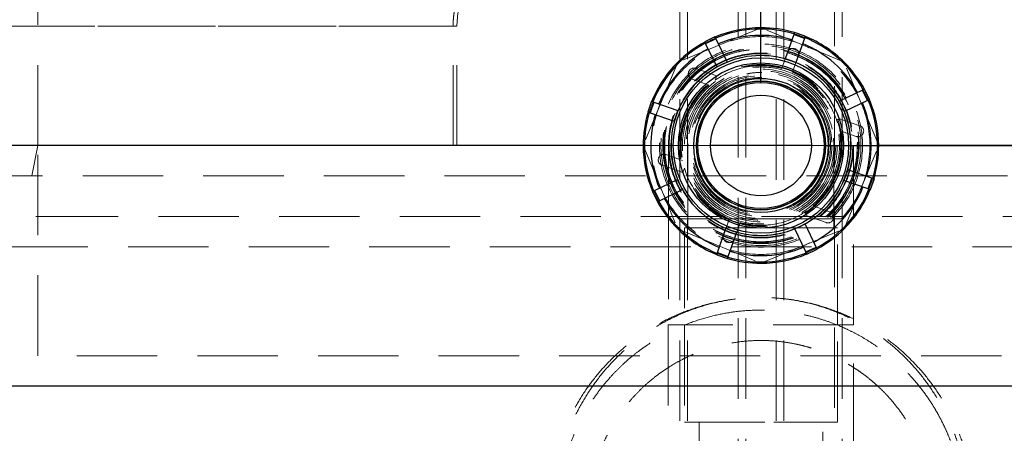
# Model space of a CAD drawing. Units: millimetres. Extents: x 100 to 10400, y 100 to 7325.
# Drawn here: x 2608 to 2997, y 3224 to 3387 of the extents above; entities that cross this region are included whole.
import ezdxf

# ---------------------------------------------------------------- set-up
doc = ezdxf.new("R2010")
doc.units = ezdxf.units.MM
doc.header["$LTSCALE"] = 25
doc.linetypes.add('SLD-Dashed', pattern=[1.905, 1.27, -0.635])
doc.linetypes.add('SLD-Solid', pattern=[0])
doc.layers.add('FORMAT', color=7, linetype='SLD-Solid')
doc.styles.add('SLDTEXTSTYLE0', font='GOTHIC.TTF', dxfattribs={"width": 0.913})
doc.dimstyles.new('SLDDIMSTYLE0', dxfattribs={"dimtxt": 87.5, "dimasz": 88.9, "dimexe": 0, "dimexo": 0.0625, "dimgap": 21.875, "dimtad": 1, "dimdec": 0, "dimrnd": 1e-09, "dimzin": 12, "dimdsep": 46, "dimtxsty": 'SLDTEXTSTYLE0', "dimsah": 1, "dimcen": 0.09, "dimadec": 0, "dimazin": 3, "dimtfac": 1, "dimtdec": 0, "dimtmove": 0, "dimatfit": 0, "dimfxl": 1, "dimfrac": 2, "dimtolj": 1, "dimtzin": 12, "dimarcsym": 0})

# ---------------------------------------------------------------- blocks, each defined once
blk = doc.blocks.new('_D')
at = {"layer": 'FORMAT', "color": 7}
for p, q in [((3777.04, 3742.21), (3777.04, 3900.96)), ((3285.84, 3742.21), (3802.04, 3742.21)), ((3777.04, 3337.21), (3777.04, 3742.21)), ((2925.84, 3337.21), (3802.04, 3337.21)), ((3777.04, 3337.21), (3777.04, 3178.46))]:
    blk.add_line(p, q, dxfattribs=at)
for points in [[(3777.04, 3742.21), (3786.57, 3831.11), (3767.52, 3831.11)], [(3777.04, 3337.21), (3767.52, 3248.31), (3786.57, 3248.31)]]:
    blk.add_solid(points, dxfattribs=at)
at = {"layer": 'FORMAT', "color": 7, "insert": (3665.27, 3442.73), "char_height": 87.5, "attachment_point": 1, "rotation": 90, "style": 'SLDTEXTSTYLE0'}
blk.add_mtext('405', dxfattribs=at)
blk = doc.blocks.new('_D_2')
at = {"layer": 'FORMAT', "color": 7}
for p, q in [((2900.84, 3362.21), (2900.84, 3944.96)), ((3400.84, 3132.21), (3400.84, 3944.96)), ((2900.84, 3919.96), (2742.09, 3919.96)), ((3400.84, 3919.96), (2900.84, 3919.96)), ((3400.84, 3919.96), (3559.59, 3919.96))]:
    blk.add_line(p, q, dxfattribs=at)
for points in [[(2900.84, 3919.96), (2811.94, 3929.48), (2811.94, 3910.43)], [(3400.84, 3919.96), (3489.74, 3910.43), (3489.74, 3929.48)]]:
    blk.add_solid(points, dxfattribs=at)
at = {"layer": 'FORMAT', "color": 7, "insert": (3040.13, 4031.72), "char_height": 87.5, "attachment_point": 1, "style": 'SLDTEXTSTYLE0'}
blk.add_mtext('500', dxfattribs=at)

msp = doc.modelspace()

# ---------------------------------------------------------------- linework, layer by layer
at = {"color": 7, "linetype": 'SLD-Dashed', "lineweight": 18}
for p, q in [((2868.84, 3641.21), (2868.84, 2094.21)), ((2871.84, 3641.21), (2871.84, 2138.21)), ((2891.84, 2094.21), (2891.84, 3641.21)), ((2894.84, 2094.21), (2894.84, 3641.21)), ((2906.84, 3641.21), (2906.84, 2094.21)), ((2909.84, 3641.21), (2909.84, 2094.21)), ((2929.84, 2138.21), (2929.84, 3641.21)), ((2932.84, 2094.21), (2932.84, 3641.21)), ((2615.34, 3337.21), (2615.34, 3420.21)), ((2400.84, 3384.3), (2779.29, 3384.3)), ((2780.78, 3384.3), (2412.84, 3384.3)), ((2779.29, 3337.21), (2779.29, 3384.3)), ((2780.78, 3337.21), (2780.78, 3384.3)), ((2899.59, 3383.2), (2869.21, 3370.61)), ((2932.48, 3370.61), (2902.09, 3383.2)), ((2910.43, 3371.47), (2909.08, 3367.62)), ((2912.55, 3370.73), (2910.43, 3371.49)), ((2914.68, 3370), (2912.55, 3370.73)), ((2867.45, 3368.84), (2854.86, 3338.46)), ((2883.4, 3364.76), (2875.14, 3367.64)), ((2885.42, 3369.19), (2883.39, 3368.23)), ((2887.44, 3370.18), (2885.42, 3369.19)), ((2913.33, 3366.13), (2914.67, 3369.98)), ((2946.83, 3338.46), (2934.24, 3368.84)), ((2873.66, 3363.39), (2880.28, 3361.08)), ((2882.8, 3363.03), (2883.4, 3364.76)), ((2868.05, 3351.05), (2867.33, 3348.92)), ((2932.82, 3352.63), (2931.86, 3354.67)), ((2933.81, 3350.61), (2932.82, 3352.63)), ((2867.33, 3348.92), (2866.57, 3346.8)), ((2931.64, 3347.9), (2931.04, 3346.18)), ((2939.9, 3345.02), (2931.64, 3347.9)), ((2931.79, 3343.08), (2938.42, 3340.77)), ((2615.34, 3337.21), (2613.01, 3325.21)), ((2615.34, 3254.21), (2615.34, 3337.21)), ((2880.94, 3337.21), (2854.34, 3337.21)), ((2854.86, 3335.96), (2867.45, 3305.58)), ((2864.33, 3337.21), (2864.33, 3308.21)), ((2872.04, 3337.86), (2872.01, 3337.21)), ((2872.01, 3337.21), (2872.01, 3308.21)), ((2947.34, 3337.21), (2920.74, 3337.21)), ((2929.67, 3308.21), (2929.67, 3337.21)), ((2934.24, 3305.58), (2946.83, 3335.96)), ((2937.36, 3308.21), (2937.36, 3337.21)), ((2869.89, 3331.34), (2863.27, 3333.66)), ((2861.78, 3329.41), (2870.04, 3326.52)), ((2870.04, 3326.52), (2870.65, 3328.25)), ((2613.01, 3325.21), (2374.49, 3325.21)), ((3188.68, 3325.21), (2613.01, 3325.21)), ((2867.87, 3323.81), (2868.87, 3321.79)), ((2933.63, 3323.37), (2934.36, 3325.5)), ((2934.36, 3325.5), (2935.12, 3327.62)), ((2868.87, 3321.79), (2869.83, 3319.76)), ((2928.03, 3311.03), (2921.4, 3313.35)), ((2376.46, 3309.21), (2615.34, 3309.21)), ((2615.34, 3309.21), (3186.34, 3309.21)), ((2888.36, 3308.29), (2887.01, 3304.44)), ((2918.89, 3311.39), (2918.29, 3309.67)), ((2918.29, 3309.67), (2926.55, 3306.78)), ((2864.33, 3308.21), (2864.33, 3266.34)), ((2900.84, 3308.21), (2864.34, 3308.21)), ((2900.84, 3304.67), (2870.68, 3304.67)), ((2870.68, 3304.67), (2870.68, 3266.34)), ((2929.67, 3308.21), (2872.01, 3308.21)), ((2872.01, 3308.21), (2872.01, 3304.67)), ((2887, 3304.42), (2889.13, 3303.7)), ((2891.26, 3302.96), (2892.6, 3306.81)), ((2900.84, 3308.21), (2937.35, 3308.21)), ((2931.01, 3304.67), (2900.84, 3304.67)), ((2914.24, 3304.24), (2916.26, 3305.24)), ((2916.26, 3305.24), (2918.3, 3306.19)), ((2929.67, 3304.67), (2929.67, 3308.21)), ((2931.01, 3266.34), (2931.01, 3304.67)), ((2937.36, 3266.34), (2937.36, 3308.21)), ((2869.21, 3303.81), (2899.59, 3291.23)), ((2889.13, 3303.7), (2891.25, 3302.94)), ((2902.09, 3291.23), (2932.48, 3303.81)), ((2603.34, 3297.21), (3198.34, 3297.21)), ((2937.42, 3266.34), (2864.27, 3266.34)), ((2864.27, 3266.34), (2864.27, 3219.35)), ((2870.68, 3266.34), (2870.68, 3228.01)), ((2931.01, 3228.01), (2931.01, 3266.34)), ((2937.42, 3219.35), (2937.42, 3266.34)), ((3186.34, 3254.21), (2615.34, 3254.21)), ((2870.68, 3228.01), (2905.9, 3228.01)), ((2876.46, 3228.01), (2876.46, 3192.43)), ((2905.9, 3228.01), (2931.01, 3228.01)), ((2925.23, 3192.43), (2925.23, 3228.01))]:
    msp.add_line(p, q, dxfattribs=at)
at = {"color": 7, "linetype": 'SLD-Solid', "lineweight": 25}
for p, q in [((2900.84, 3383.71), (2899.59, 3383.2)), ((2902.09, 3383.2), (2900.84, 3383.71)), ((2882.67, 3380.07), (2878.62, 3378.12)), ((2883.06, 3379.27), (2879.01, 3377.31)), ((2882.67, 3380.07), (2883.06, 3379.27)), ((2883.06, 3379.27), (2887.45, 3370.17)), ((2913.76, 3381.01), (2910.43, 3371.47)), ((2914.05, 3381.85), (2913.76, 3381.01)), ((2918.01, 3379.52), (2913.76, 3381.01)), ((2918.3, 3380.37), (2914.05, 3381.85)), ((2918.01, 3379.52), (2914.67, 3369.98)), ((2918.3, 3380.37), (2918.01, 3379.52)), ((2878.62, 3378.12), (2879.01, 3377.31)), ((2879.01, 3377.31), (2883.4, 3368.21)), ((2869.21, 3370.61), (2867.96, 3370.09)), ((2910.43, 3371.47), (2912.55, 3370.73)), ((2912.55, 3370.73), (2914.67, 3369.98)), ((2933.72, 3370.09), (2932.48, 3370.61)), ((2867.96, 3370.09), (2867.45, 3368.84)), ((2883.4, 3368.21), (2885.42, 3369.19)), ((2885.42, 3369.19), (2887.45, 3370.17)), ((2934.24, 3368.84), (2933.72, 3370.09)), ((2940.94, 3359.05), (2931.84, 3354.66)), ((2941.75, 3359.44), (2940.94, 3359.05)), ((2942.9, 3354.99), (2940.94, 3359.05)), ((2943.7, 3355.38), (2941.75, 3359.44)), ((2942.9, 3354.99), (2933.8, 3350.6)), ((2943.7, 3355.38), (2942.9, 3354.99)), ((2857.69, 3354.67), (2856.2, 3350.42)), ((2858.53, 3354.38), (2857.05, 3350.13)), ((2857.69, 3354.67), (2858.53, 3354.38)), ((2858.53, 3354.38), (2868.07, 3351.04)), ((2867.33, 3348.92), (2868.07, 3351.04)), ((2931.84, 3354.66), (2932.82, 3352.63)), ((2932.82, 3352.63), (2933.8, 3350.6)), ((2856.2, 3350.42), (2857.05, 3350.13)), ((2857.05, 3350.13), (2866.59, 3346.8)), ((2866.59, 3346.8), (2867.33, 3348.92)), ((2854.34, 3337.21), (2603.34, 3337.21)), ((2854.86, 3338.46), (2854.34, 3337.21)), ((2854.34, 3337.21), (2854.86, 3335.96)), ((2920.74, 3337.21), (2880.94, 3337.21)), ((2947.34, 3337.21), (2946.83, 3338.46)), ((2946.83, 3335.96), (2947.34, 3337.21)), ((3198.34, 3337.21), (2947.34, 3337.21)), ((2858.79, 3319.43), (2867.89, 3323.82)), ((2868.87, 3321.79), (2867.89, 3323.82)), ((2934.36, 3325.5), (2933.61, 3323.38)), ((2935.1, 3327.63), (2934.36, 3325.5)), ((2944.64, 3324.3), (2935.1, 3327.63)), ((2943.15, 3320.05), (2944.64, 3324.3)), ((2945.48, 3324), (2944, 3319.75)), ((2945.48, 3324), (2944.64, 3324.3)), ((2869.84, 3319.77), (2868.87, 3321.79)), ((2943.15, 3320.05), (2933.61, 3323.38)), ((2944, 3319.75), (2943.15, 3320.05)), ((2857.98, 3319.04), (2858.79, 3319.43)), ((2857.98, 3319.04), (2859.93, 3314.99)), ((2858.79, 3319.43), (2860.74, 3315.38)), ((2860.74, 3315.38), (2869.84, 3319.77)), ((2859.93, 3314.99), (2860.74, 3315.38)), ((2867.45, 3305.58), (2867.96, 3304.33)), ((2883.68, 3294.9), (2887.01, 3304.44)), ((2889.13, 3303.7), (2887.01, 3304.44)), ((2916.26, 3305.24), (2914.23, 3304.26)), ((2918.29, 3306.21), (2916.26, 3305.24)), ((2922.68, 3297.11), (2918.29, 3306.21)), ((2933.72, 3304.33), (2934.24, 3305.58)), ((2867.96, 3304.33), (2869.21, 3303.81)), ((2887.93, 3293.42), (2891.26, 3302.96)), ((2891.26, 3302.96), (2889.13, 3303.7)), ((2918.62, 3295.16), (2914.23, 3304.26)), ((2932.48, 3303.81), (2933.72, 3304.33)), ((2918.62, 3295.16), (2922.68, 3297.11)), ((2923.07, 3296.3), (2922.68, 3297.11)), ((2883.38, 3294.06), (2883.68, 3294.9)), ((2883.38, 3294.06), (2887.63, 3292.57)), ((2883.68, 3294.9), (2887.93, 3293.42)), ((2887.63, 3292.57), (2887.93, 3293.42)), ((2919.01, 3294.35), (2918.62, 3295.16)), ((2919.01, 3294.35), (2923.07, 3296.3)), ((2899.59, 3291.23), (2900.84, 3290.71)), ((2900.84, 3290.71), (2902.09, 3291.23)), ((3198.34, 3242.21), (2603.34, 3242.21))]:
    msp.add_line(p, q, dxfattribs=at)
at = {"color": 7, "linetype": 'SLD-Dashed', "lineweight": 18, "flags": 128}
for points in [[(2882.7, 3380.03), (2881.19, 3379.36), (2878.64, 3378.07)], [(2918.28, 3380.32), (2916.75, 3380.91), (2914.04, 3381.8)], [(2943.66, 3355.36), (2942.99, 3356.86), (2941.7, 3359.41)], [(2857.74, 3354.65), (2857.15, 3353.12), (2856.25, 3350.41)], [(2943.95, 3319.77), (2944.54, 3321.31), (2945.43, 3324.02)], [(2858.03, 3319.07), (2858.7, 3317.56), (2859.98, 3315.01)], [(2883.4, 3294.11), (2884.94, 3293.52), (2887.65, 3292.62)], [(2918.99, 3294.4), (2920.49, 3295.07), (2923.04, 3296.35)]]:
    msp.add_lwpolyline(points, dxfattribs=at)
at = {"color": 7, "linetype": 'SLD-Dashed', "lineweight": 18}
for radius in [43, 40.1, 39.5, 38.75, 38.5, 38.1, 38, 36.52, 36.25, 32, 31.75, 31, 30.16, 29.5, 28.83, 28, 27.5, 26.88, 26.55]:
    msp.add_circle((2900.84, 3337.21), radius, dxfattribs=at)
at = {"color": 7, "linetype": 'SLD-Solid', "lineweight": 25}
for radius in [34.61, 32.61, 26.5, 25.5, 25.4, 24.9, 19.9]:
    msp.add_circle((2900.84, 3337.21), radius, dxfattribs=at)
for radius, start, end in [(46.5, 90, 112.9694), (46, 73.5465, 112.9393), (46.5, 73.5164, 90), (43.5, 73.7078, 112.778), (46, 28.5465, 67.9393), (46.5, 45, 67.9694), (46, 118.5465, 157.9393), (43.5, 118.7078, 157.778), (46.5, 118.5164, 135), (43.5, 28.7078, 67.778), (35.5, 70.7429, 115.7429), (35.5, 25.7429, 70.7429), (46.5, 135, 157.9694), (35.5, 115.7429, 160.7429), (46.5, 28.5164, 45), (46, 343.5465, 22.9393), (46.5, 360, 22.9694), (35.5, 340.7429, 25.7429), (43.5, 343.7078, 22.778), (46.5, 163.5164, 180), (46, 163.5465, 202.9393), (43.5, 163.7078, 202.778), (35.5, 160.7429, 205.7429), (46.5, 180, 202.9694), (46.5, 343.5164, 360), (35.5, 295.7429, 340.7429), (35.5, 205.7429, 250.7429), (43.5, 298.7078, 337.778), (46, 298.5465, 337.9393), (43.5, 208.7078, 247.778), (46.5, 315, 337.9694), (46.5, 208.5164, 225), (46, 208.5465, 247.9393), (35.5, 250.7429, 295.7429), (46.5, 225, 247.9694), (46.5, 298.5164, 315), (43.5, 253.7078, 292.778), (46, 253.5465, 292.9393), (46.5, 270, 292.9694), (46.5, 253.5164, 270)]:
    msp.add_arc((2900.84, 3337.21), radius, start, end, dxfattribs=at)
at = {"color": 7, "linetype": 'SLD-Dashed', "lineweight": 18}
for centre, radius, start, end in [((2900.84, 3337.21), 46, 112.9393, 118.5465), ((2900.84, 3337.21), 46, 67.9393, 73.5465), ((2913.46, 3373.32), 2.25, 340.7434, 160.7424), ((2900.84, 3337.21), 35.6, 25.279, 250.7429), ((2874.4, 3365.52), 2.25, 70.7434, 250.7424), ((2900.84, 3337.21), 31.5, 74.839, 124.9514), ((2900.84, 3337.21), 31.5, 16.5344, 66.6469), ((2900.84, 3337.21), 31.5, 130.7429, 190.7429), ((2900.84, 3337.21), 46, 22.9393, 28.5465), ((2900.84, 3337.21), 46, 157.9393, 163.5465), ((2900.84, 3337.21), 35.6, 339.5735, 22.7801), ((2939.16, 3342.89), 2.25, 250.7434, 70.7424), ((2900.84, 3337.21), 31.5, 310.7429, 10.7429), ((2862.52, 3331.53), 2.25, 70.7434, 250.7424), ((2900.84, 3337.21), 31.5, 196.5344, 246.6469), ((2900.84, 3337.21), 46, 337.9393, 343.5465), ((2900.84, 3337.21), 35.6, 293.6368, 337.5057), ((2900.84, 3337.21), 46, 202.9393, 208.5465), ((2900.84, 3337.21), 31.5, 254.839, 304.9514), ((2927.29, 3308.91), 2.25, 250.7434, 70.7424), ((2888.23, 3301.1), 2.25, 160.7434, 340.7424), ((2900.84, 3337.21), 35.6, 250.7429, 292.2356), ((2900.84, 3337.21), 46, 292.9393, 298.5465), ((2900.84, 3337.21), 46, 247.9393, 253.5465)]:
    msp.add_arc(centre, radius, start, end, dxfattribs=at)
for points, knots in [([(2780.78, 3384.3), (2780.91, 3386.57), (2781.1, 3390.03), (2782.28, 3394.53), (2783.84, 3398.9), (2786.5, 3404.05), (2789.82, 3408.7), (2792.1, 3411.26), (2792.84, 3412.09)], [0, 0, 0, 0, 0.219798, 0.334226, 0.448674, 0.668115, 0.8928, 1, 1, 1, 1]), ([(2779.29, 3384.3), (2779.31, 3385.18), (2779.35, 3386.96), (2779.65, 3389.62), (2780.12, 3392.28), (2780.6, 3394.02), (2780.84, 3394.9)], [0, 0, 0, 0, 0.246726, 0.494757, 0.746734, 1, 1, 1, 1]), ([(2901.19, 3366.02), (2899.61, 3366.02), (2897.62, 3366.02), (2895.7, 3365.53), (2895.31, 3365.43)], [0, 0, 0, 0, 0.7966224, 1, 1, 1, 1]), ([(2929.67, 3337.21), (2929.67, 3337.56), (2929.67, 3338.54), (2929.52, 3339.51), (2929.43, 3340.14)], [0, 0, 0, 0, 0.349557, 1, 1, 1, 1]), ([(2985, 3192.21), (2984.92, 3194.99), (2984.77, 3200.55), (2983.51, 3208.81), (2981.52, 3216.9), (2978.73, 3224.75), (2975.21, 3232.29), (2970.97, 3239.45), (2966.06, 3246.15), (2960.53, 3252.33), (2954.42, 3257.94), (2947.78, 3262.93), (2940.69, 3267.23), (2933.21, 3270.82), (2925.41, 3273.65), (2917.36, 3275.7), (2909.14, 3276.94), (2900.84, 3277.35), (2892.54, 3276.94), (2884.33, 3275.7), (2876.28, 3273.65), (2868.47, 3270.82), (2860.99, 3267.23), (2853.9, 3262.93), (2847.27, 3257.94), (2841.16, 3252.33), (2835.62, 3246.15), (2830.71, 3239.45), (2826.48, 3232.29), (2822.95, 3224.75), (2820.17, 3216.9), (2818.18, 3208.81), (2816.92, 3200.55), (2816.76, 3194.99), (2816.68, 3192.21)], [0, 0, 0, 0, 0.031326, 0.062648, 0.093963, 0.12527, 0.156566, 0.18785, 0.21912, 0.250376, 0.281617, 0.312844, 0.344058, 0.37526, 0.406454, 0.437641, 0.468823, 0.500001, 0.531178, 0.562359, 0.593546, 0.62474, 0.655943, 0.687158, 0.718384, 0.749625, 0.78088, 0.81215, 0.843434, 0.87473, 0.906037, 0.937353, 0.968674, 1, 1, 1, 1]), ([(2982.98, 3192.21), (2982.91, 3194.99), (2982.75, 3200.55), (2981.53, 3208.8), (2979.58, 3216.9), (2976.87, 3224.75), (2973.43, 3232.29), (2969.29, 3239.44), (2964.5, 3246.14), (2959.1, 3252.32), (2953.14, 3257.94), (2946.67, 3262.92), (2939.75, 3267.23), (2932.44, 3270.82), (2924.82, 3273.65), (2916.97, 3275.7), (2908.94, 3276.94), (2900.84, 3277.35), (2892.74, 3276.94), (2884.72, 3275.7), (2876.86, 3273.65), (2869.24, 3270.82), (2861.94, 3267.23), (2855.02, 3262.92), (2848.55, 3257.94), (2842.58, 3252.32), (2837.18, 3246.14), (2832.39, 3239.44), (2828.26, 3232.29), (2824.82, 3224.75), (2822.1, 3216.9), (2820.16, 3208.8), (2818.93, 3200.55), (2818.78, 3194.99), (2818.7, 3192.21)], [0, 0, 0, 0, 0.031702, 0.063386, 0.095034, 0.126633, 0.158168, 0.18963, 0.221011, 0.252306, 0.283512, 0.314631, 0.345668, 0.376632, 0.407532, 0.438384, 0.469202, 0.500001, 0.530799, 0.561615, 0.592467, 0.623369, 0.654333, 0.685371, 0.71649, 0.747695, 0.778988, 0.810369, 0.841831, 0.873367, 0.904967, 0.936615, 0.968298, 1, 1, 1, 1]), ([(2820.84, 3192.21), (2820.88, 3193.94), (2820.94, 3197.41), (2821.47, 3202.62), (2822.31, 3207.75), (2823.48, 3212.81), (2824.99, 3217.82), (2826.71, 3222.41), (2828.57, 3226.61), (2830.53, 3230.46), (2832.76, 3234.3), (2835.04, 3237.76), (2837.24, 3240.78), (2839.28, 3243.34), (2841.58, 3245.99), (2844.27, 3248.83), (2847.17, 3251.58), (2850.2, 3254.18), (2853.13, 3256.46), (2856.41, 3258.78), (2859.78, 3260.91), (2863.29, 3262.89), (2866.72, 3264.6), (2871.45, 3266.7), (2877.55, 3268.88), (2885.22, 3270.8), (2892.97, 3271.95), (2899.97, 3272.3), (2906.07, 3272.1), (2911.31, 3271.58), (2916.46, 3270.73), (2921.54, 3269.55), (2926.57, 3268.02), (2931.18, 3266.29), (2935.39, 3264.41), (2939.25, 3262.44), (2943.1, 3260.19), (2946.56, 3257.9), (2949.58, 3255.68), (2952.15, 3253.62), (2954.8, 3251.31), (2957.39, 3248.85), (2959.79, 3246.33), (2961.74, 3244.11), (2963.51, 3241.96), (2965.21, 3239.75), (2966.92, 3237.34), (2968.65, 3234.71), (2970.38, 3231.82), (2972.03, 3228.76), (2973.49, 3225.76), (2975.43, 3221.33), (2977.55, 3215.39), (2979.44, 3207.76), (2980.62, 3200.04), (2980.77, 3194.81), (2980.84, 3192.21)], [0, 0, 0, 0, 0.020588, 0.041364, 0.062332, 0.082493, 0.10328, 0.124694, 0.140907, 0.158103, 0.176283, 0.193981, 0.207603, 0.220946, 0.233161, 0.249598, 0.267712, 0.280862, 0.297332, 0.312143, 0.328938, 0.34497, 0.360238, 0.374742, 0.406741, 0.437361, 0.468884, 0.499996, 0.520698, 0.541581, 0.562649, 0.582913, 0.60379, 0.625281, 0.641579, 0.658832, 0.677043, 0.69478, 0.708426, 0.721863, 0.734223, 0.750426, 0.764645, 0.775823, 0.785789, 0.797948, 0.809146, 0.821066, 0.835544, 0.849415, 0.862678, 0.875334, 0.907212, 0.937681, 0.969054, 1, 1, 1, 1]), ([(2832.84, 3192.21), (2832.88, 3193.98), (2832.96, 3197.53), (2833.61, 3202.8), (2834.63, 3208), (2836.07, 3213.15), (2837.72, 3217.63), (2839.44, 3221.52), (2841.15, 3224.86), (2843.09, 3228.18), (2845.24, 3231.42), (2847.44, 3234.36), (2849.91, 3237.32), (2852.65, 3240.25), (2855.59, 3243.01), (2858.54, 3245.49), (2861.49, 3247.72), (2864.73, 3249.88), (2868.06, 3251.83), (2871.41, 3253.55), (2875.04, 3255.17), (2878.97, 3256.65), (2883.25, 3257.94), (2888.29, 3259.12), (2894.15, 3259.99), (2900.1, 3260.28), (2905.29, 3260.12), (2909.74, 3259.68), (2913.76, 3259.01), (2917.35, 3258.2), (2920.55, 3257.32), (2923.76, 3256.26), (2926.85, 3255.07), (2929.85, 3253.74), (2932.76, 3252.29), (2935.74, 3250.61), (2938.61, 3248.8), (2941.4, 3246.83), (2943.89, 3244.88), (2946.47, 3242.67), (2949.03, 3240.25), (2951.43, 3237.69), (2953.63, 3235.11), (2955.56, 3232.63), (2957.52, 3229.84), (2959.32, 3226.98), (2960.99, 3224), (2962.44, 3221.09), (2964.2, 3217.08), (2966.04, 3211.92), (2967.65, 3205.43), (2968.66, 3198.87), (2968.78, 3194.42), (2968.84, 3192.21)], [0, 0, 0, 0, 0.024707, 0.049688, 0.074298, 0.099006, 0.124623, 0.141179, 0.158761, 0.17737, 0.195286, 0.213426, 0.229044, 0.249586, 0.269897, 0.285751, 0.303907, 0.321868, 0.340508, 0.358148, 0.374788, 0.396276, 0.417147, 0.437403, 0.468905, 0.499995, 0.52068, 0.541549, 0.562603, 0.577738, 0.593219, 0.609047, 0.625223, 0.63973, 0.655001, 0.671038, 0.68784, 0.702658, 0.71914, 0.732301, 0.750429, 0.768795, 0.781703, 0.798192, 0.812957, 0.829747, 0.845749, 0.860965, 0.875395, 0.907268, 0.937725, 0.969077, 1, 1, 1, 1])]:
    msp.add_open_spline(points, degree=3, knots=knots, dxfattribs=at)

# ---------------------------------------------------------------- dimensions: what is measured, and where the dimension line sits
at = {"layer": 'FORMAT', "color": 7}
dim = msp.add_linear_dim(base=(2900.84, 3919.96), p1=(3400.84, 3107.21), p2=(2900.84, 3337.21), dimstyle='SLDDIMSTYLE0', dxfattribs=at)
dim.commit()
dim.dimension.update_dxf_attribs({"geometry": '_D_2', "text_midpoint": (3137.11, 3919.96), "dimtype": 160})
dim = msp.add_linear_dim(base=(3777.04, 3742.21), p1=(2900.84, 3337.21), p2=(3260.84, 3742.21), angle=90, dimstyle='SLDDIMSTYLE0', dxfattribs=at)
dim.commit()
dim.dimension.update_dxf_attribs({"geometry": '_D', "text_midpoint": (3777.04, 3539.71), "dimtype": 160})

doc.saveas('drawing.dxf')
